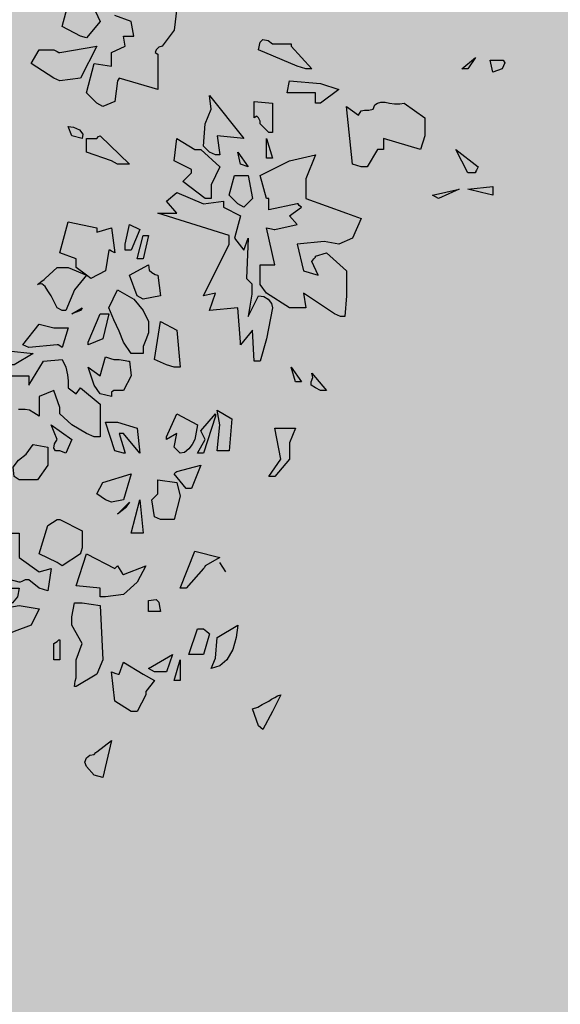
# Model space of a CAD drawing. Extents: x -26 to 269, y 145 to 268.
# Drawn here: x 50 to 50, y 228 to 230 of the extents above; entities that cross this region are included whole.
import ezdxf

# ---------------------------------------------------------------- set-up
doc = ezdxf.new("R2010")
doc.units = 0
doc.header["$MEASUREMENT"] = 0
doc.layers.add('PROGETTO_verde', color=73, linetype='Continuous', true_color=0x9ebd7a)
doc.layers.add('VERDE_prato', color=252, linetype='Continuous', lineweight=13, true_color=0x8aac80)

msp = doc.modelspace()

# ---------------------------------------------------------------- hatches: boundary and pattern name
at = {"layer": 'VERDE_prato', "linetype": 'Continuous'}
h = msp.add_hatch(color=256, dxfattribs=at)
h.dxf.hatch_style = 1
h.paths.add_polyline_path([(63.8572, 228.5995), (67.3572, 228.5995), (67.3572, 235.1395), (73.9126, 235.1395), (73.9126, 236.1395), (59.7326, 236.1395), (59.7326, 235.2395), (59.7326, 233.3833), (53.4551, 233.3833), (53.4551, 236.1395), (49.2298, 236.1395), (47.3572, 236.1395), (47.3572, 176.5595), (50.8572, 176.5595), (50.8572, 185.0315), (50.4227, 185.0315), (50.4227, 191.3315), (50.8572, 191.3315), (50.8572, 203.7595), (58.0526, 203.7595), (57.932, 205.4852), (68.6512, 206.2348), (71.1572, 206.41), (71.1572, 209.9995), (67.3572, 209.9995), (67.3572, 220.3995), (63.8572, 220.3995)])
h.paths.add_polyline_path([(49.2238, 181.6784), (50.4905, 181.6784), (50.4905, 182.2784), (49.2238, 182.2784)], flags=16)

# ---------------------------------------------------------------- linework, layer by layer
at = {"layer": 'PROGETTO_verde', "color": 84, "linetype": 'ByBlock'}
for points in [[(49.6478, 229.9307), (49.619, 229.9458), (49.6286, 229.9814), (49.6643, 229.9855), (49.6793, 229.954), (49.6574, 229.928), (49.6478, 229.9307)], [(49.7067, 229.8596), (49.7026, 229.8267), (49.6834, 229.8185), (49.6738, 229.824), (49.6574, 229.8404), (49.6697, 229.887), (49.6971, 229.8829), (49.6971, 229.9048), (49.719, 229.9144), (49.7163, 229.9307), (49.7327, 229.9307), (49.7286, 229.954), (49.7026, 229.9636)], [(49.8012, 229.9759), (49.7971, 229.9403), (49.7779, 229.9144), (49.7724, 229.913), (49.7683, 229.9089), (49.7669, 229.9048), (49.7711, 229.902), (49.7711, 229.8459), (49.7094, 229.8637), (49.7081, 229.8609), (49.7067, 229.8596), (49.7067, 229.8596)], [(49.9833, 229.9144), (50.0162, 229.8787), (50.0107, 229.8787), (50.008, 229.8787), (50.0066, 229.8787), (50.0066, 229.8787), (49.9929, 229.8829), (49.9313, 229.9089), (49.934, 229.9212), (49.9382, 229.9253), (49.9464, 229.9239), (49.9532, 229.9184), (49.9833, 229.9184), (49.9833, 229.9157), (49.9833, 229.9144), (49.9833, 229.9144)], [(49.6054, 229.8637), (49.5697, 229.887), (49.5821, 229.9089), (49.6054, 229.9089), (49.6109, 229.9062), (49.6135, 229.9048), (49.615, 229.9048), (49.615, 229.9048), (49.6738, 229.9144), (49.6478, 229.8637), (49.615, 229.8596), (49.6054, 229.8637)], [(50.2545, 229.8787), (50.2764, 229.8966), (50.2641, 229.8787), (50.2545, 229.8787)], [(50.3038, 229.8733), (50.2997, 229.8924), (50.3106, 229.8924), (50.3202, 229.8924), (50.323, 229.8883), (50.3189, 229.8787), (50.3038, 229.8733)], [(49.7067, 229.8596), (49.7067, 229.8596), (49.7067, 229.8596), (49.7067, 229.8596)], [(49.7067, 229.8596), (49.7067, 229.8596), (49.7067, 229.8596)], [(50.0217, 229.824), (50.0217, 229.8404), (49.9765, 229.8404), (49.9806, 229.8596), (50.0299, 229.8554), (50.0587, 229.8459), (50.0299, 229.824), (50.0217, 229.824)], [(49.8532, 229.7459), (49.8436, 229.7555), (49.8464, 229.7911), (49.856, 229.8144), (49.8532, 229.8363), (49.908, 229.7678), (49.8656, 229.7719), (49.8697, 229.7418), (49.8628, 229.7418), (49.8532, 229.7459)], [(49.9477, 229.7774), (49.934, 229.7911), (49.934, 229.7952), (49.9313, 229.8007), (49.9286, 229.8034), (49.9245, 229.8007), (49.9245, 229.8267), (49.9532, 229.824), (49.9532, 229.7774), (49.9477, 229.7774)], [(50.0805, 229.7267), (50.071, 229.8185), (50.0901, 229.8048), (50.0942, 229.8116), (50.0997, 229.813), (50.1066, 229.813), (50.1134, 229.8144), (50.1162, 229.8212), (50.1203, 229.824), (50.1258, 229.8253), (50.1326, 229.8253), (50.1395, 229.824), (50.1476, 229.8226), (50.1559, 229.8226), (50.1627, 229.824), (50.1956, 229.8007), (50.1956, 229.7719), (50.1888, 229.75), (50.1299, 229.7678), (50.1299, 229.75), (50.1244, 229.75), (50.1217, 229.75), (50.1203, 229.75), (50.1203, 229.75), (50.1038, 229.7226), (50.0984, 229.7226), (50.0956, 229.7226), (50.0942, 229.7226), (50.0942, 229.7226), (50.0805, 229.7267)], [(49.6341, 229.7719), (49.6286, 229.787), (49.6368, 229.7856), (49.6464, 229.7815), (49.6519, 229.7747), (49.6506, 229.7678), (49.6341, 229.7719)], [(49.6793, 229.7719), (49.7259, 229.7267), (49.7067, 229.7267), (49.6971, 229.7322), (49.6574, 229.7459), (49.6574, 229.7678), (49.6738, 229.7678), (49.6766, 229.7706), (49.6793, 229.7719), (49.6793, 229.7719)], [(49.8464, 229.6719), (49.8108, 229.6994), (49.8245, 229.7131), (49.8245, 229.7158), (49.8245, 229.7185), (49.8245, 229.7185), (49.7971, 229.7322), (49.8012, 229.7678), (49.8299, 229.75), (49.8354, 229.75), (49.8382, 229.75), (49.8395, 229.75), (49.8395, 229.75), (49.8697, 229.7226), (49.856, 229.6939), (49.856, 229.6719), (49.8464, 229.6719), (49.8464, 229.6719)], [(49.9436, 229.7363), (49.9436, 229.7678), (49.9532, 229.7363), (49.9436, 229.7363), (49.9436, 229.7363)], [(49.9025, 229.7267), (49.8984, 229.7459), (49.9149, 229.7226), (49.9025, 229.7267)], [(50.2641, 229.7131), (50.2449, 229.75), (50.2805, 229.7226), (50.2778, 229.7172), (50.2764, 229.7144), (50.2764, 229.7131), (50.2764, 229.7131), (50.2641, 229.7131), (50.2641, 229.7131)], [(49.9436, 229.6719), (49.934, 229.7089), (49.9806, 229.7322), (50.0217, 229.7418), (50.0066, 229.7035), (50.0066, 229.6719), (50.071, 229.6487), (50.0942, 229.6405), (50.0805, 229.609), (50.0587, 229.5994), (50.0354, 229.6035), (49.9929, 229.5994), (50.0025, 229.5569), (50.0258, 229.5501), (50.0162, 229.572), (50.0189, 229.5761), (50.0217, 229.5789), (50.0217, 229.5802), (50.0217, 229.5802), (50.0395, 229.5857), (50.071, 229.5569), (50.071, 229.5172), (50.0683, 229.4843), (50.0614, 229.4843), (50.0518, 229.4884), (50.0025, 229.5213), (50.0066, 229.498), (49.9806, 229.498), (49.9436, 229.5213), (49.934, 229.535), (49.934, 229.5665), (49.9573, 229.5665), (49.9436, 229.6254), (49.9518, 229.624), (49.9559, 229.6227), (49.9573, 229.6227), (49.9573, 229.6227), (49.9929, 229.6309), (49.9806, 229.6446), (49.9998, 229.6582), (49.9957, 229.661), (49.9943, 229.6637), (49.9929, 229.6637), (49.9929, 229.6637), (49.9477, 229.6541), (49.9477, 229.6719), (49.945, 229.6719), (49.9436, 229.6719), (49.9436, 229.6719)], [(49.8245, 229.7185), (49.8245, 229.7185), (49.8245, 229.7185), (49.8245, 229.7185)], [(50.2641, 229.7131), (50.2641, 229.7131), (50.2641, 229.7131), (50.2641, 229.7131), (50.2641, 229.7131), (50.2641, 229.7131)], [(50.2641, 229.7131), (50.2641, 229.7131), (50.2641, 229.7131)], [(49.8984, 229.6637), (49.8847, 229.6774), (49.8929, 229.7089), (49.9149, 229.7089), (49.9217, 229.6719), (49.908, 229.6582), (49.8984, 229.6637)], [(49.9025, 229.4433), (49.8984, 229.498), (49.8532, 229.4939), (49.8628, 229.5213), (49.8436, 229.5172), (49.8847, 229.5994), (49.8847, 229.6131), (49.7711, 229.6487), (49.8012, 229.6487), (49.7848, 229.6678), (49.8012, 229.6815), (49.8436, 229.6637), (49.8752, 229.6678), (49.8752, 229.6624), (49.8752, 229.6596), (49.8752, 229.6582), (49.8752, 229.6582), (49.9025, 229.6446), (49.8929, 229.609), (49.908, 229.5898), (49.9149, 229.609), (49.9121, 229.5446), (49.9203, 229.5364), (49.9203, 229.5199), (49.9176, 229.5008), (49.9149, 229.4843), (49.9313, 229.5172), (49.9395, 229.5159), (49.9464, 229.5117), (49.9518, 229.5049), (49.9532, 229.498), (49.9436, 229.4488), (49.934, 229.4131), (49.9245, 229.4131), (49.9217, 229.4624), (49.9025, 229.4392), (49.9025, 229.4419), (49.9025, 229.4433), (49.9025, 229.4433)], [(50.2079, 229.6774), (50.2504, 229.687), (50.2175, 229.6719), (50.2079, 229.6774), (50.2079, 229.6774)], [(50.286, 229.6815), (50.2641, 229.687), (50.3038, 229.6911), (50.3038, 229.6829), (50.3038, 229.6788), (50.3038, 229.6774), (50.3038, 229.6774), (50.286, 229.6815)], [(49.8464, 229.6719), (49.8464, 229.6719), (49.8464, 229.6719), (49.8464, 229.6719), (49.8464, 229.6719), (49.8464, 229.6719)], [(49.9436, 229.6719), (49.9436, 229.6719), (49.9436, 229.6719), (49.9436, 229.6719)], [(49.9436, 229.6719), (49.9436, 229.6719), (49.9436, 229.6719)], [(49.6574, 229.5501), (49.641, 229.5624), (49.641, 229.5761), (49.615, 229.5857), (49.6286, 229.635), (49.6738, 229.6254), (49.6738, 229.6213), (49.6738, 229.6199), (49.6738, 229.6185), (49.6738, 229.6185), (49.6971, 229.6254), (49.7026, 229.5857), (49.6971, 229.5884), (49.6944, 229.5898), (49.693, 229.5898), (49.693, 229.5898), (49.6875, 229.5569), (49.6643, 229.5446), (49.6574, 229.5501)], [(49.719, 229.5898), (49.719, 229.5994), (49.7259, 229.6309), (49.7423, 229.6227), (49.7286, 229.5898), (49.719, 229.5898)], [(49.7382, 229.5761), (49.7478, 229.6131), (49.7519, 229.6131), (49.7546, 229.6131), (49.756, 229.6131), (49.756, 229.6131), (49.7478, 229.5761), (49.7382, 229.5761)], [(49.6109, 229.498), (49.6013, 229.5172), (49.5958, 229.5254), (49.5917, 229.5323), (49.5862, 229.5364), (49.5793, 229.535), (49.5862, 229.5405), (49.5903, 229.5432), (49.5917, 229.5446), (49.5917, 229.5446), (49.6109, 229.5624), (49.6286, 229.5624), (49.6574, 229.5501), (49.6382, 229.5268), (49.6245, 229.4939), (49.619, 229.4939), (49.6109, 229.498)], [(49.7382, 229.5172), (49.7259, 229.5501), (49.756, 229.5665), (49.7574, 229.5583), (49.7615, 229.5542), (49.7669, 229.5514), (49.7711, 229.5501), (49.7752, 229.5172), (49.7478, 229.5117), (49.7382, 229.5172), (49.7382, 229.5172)], [(49.756, 229.472), (49.756, 229.4583), (49.7519, 229.4474), (49.7478, 229.4364), (49.7478, 229.4255), (49.7286, 229.4255), (49.7163, 229.4433), (49.7094, 229.461), (49.7012, 229.4789), (49.693, 229.498), (49.7067, 229.5268), (49.7327, 229.5117), (49.7478, 229.4939), (49.756, 229.4761), (49.756, 229.4734), (49.756, 229.472)], [(49.7382, 229.5172), (49.7382, 229.5172), (49.7382, 229.5172), (49.7382, 229.5172), (49.7382, 229.5172), (49.7382, 229.5172)], [(49.7382, 229.5172), (49.7382, 229.5172), (49.7382, 229.5172)], [(49.6478, 229.4939), (49.6341, 229.4884), (49.6506, 229.498), (49.6492, 229.4953), (49.6478, 229.4939), (49.6478, 229.4939)], [(49.6478, 229.4939), (49.6478, 229.4939), (49.6478, 229.4939), (49.6478, 229.4939)], [(49.6478, 229.4939), (49.6478, 229.4939), (49.6478, 229.4939)], [(49.6601, 229.4433), (49.6793, 229.4884), (49.6875, 229.4884), (49.6916, 229.4884), (49.693, 229.4884), (49.693, 229.4884), (49.6834, 229.4488), (49.6601, 229.4392), (49.6601, 229.4433)], [(49.7848, 229.4076), (49.7656, 229.4159), (49.7752, 229.4761), (49.8012, 229.4624), (49.8067, 229.4035), (49.8012, 229.4035), (49.7985, 229.4035), (49.7971, 229.4035), (49.7971, 229.4035), (49.7848, 229.4076)], [(49.556, 229.4392), (49.5821, 229.472), (49.6054, 229.4665), (49.6245, 229.4665), (49.6273, 229.4665), (49.6286, 229.4665), (49.6286, 229.4665), (49.619, 229.435), (49.615, 229.4378), (49.6122, 229.4392), (49.6109, 229.4392), (49.6109, 229.4392), (49.5656, 229.435), (49.556, 229.4392), (49.556, 229.4392)], [(49.5328, 229.4076), (49.5328, 229.4296), (49.5725, 229.4255), (49.5424, 229.4076), (49.5328, 229.4076)], [(49.9025, 229.4433), (49.9025, 229.4433), (49.9025, 229.4433), (49.9025, 229.4433)], [(49.9025, 229.4433), (49.9025, 229.4433), (49.9025, 229.4433)], [(49.5328, 229.3898), (49.5656, 229.3898), (49.5656, 229.3748), (49.5889, 229.4131), (49.619, 229.4159), (49.6245, 229.4035), (49.6273, 229.3912), (49.6286, 229.3817), (49.6286, 229.3707), (49.641, 229.3611), (49.6478, 229.3707), (49.6793, 229.3446), (49.6793, 229.2926), (49.6738, 229.2926), (49.6711, 229.2926), (49.6697, 229.2926), (49.6697, 229.2926), (49.6574, 229.2981), (49.6574, 229.2981)], [(49.7026, 229.4159), (49.7067, 229.4159), (49.7081, 229.4159), (49.7094, 229.4159), (49.7094, 229.4159), (49.719, 229.4145), (49.7245, 229.4131), (49.7259, 229.4131), (49.7259, 229.4131), (49.7286, 229.3898), (49.7163, 229.3666), (49.7081, 229.3666), (49.7012, 229.3666), (49.6971, 229.3638), (49.6971, 229.357), (49.6793, 229.3611), (49.6697, 229.3748), (49.6601, 229.4035), (49.6793, 229.3898), (49.6875, 229.42), (49.6957, 229.4172), (49.7012, 229.4159), (49.7026, 229.4159)], [(49.9902, 229.3803), (49.9833, 229.4035), (49.9998, 229.3803), (49.9902, 229.3803)], [(50.0217, 229.3707), (50.0149, 229.3748), (50.0149, 229.3803), (50.0175, 229.3871), (50.0162, 229.3939), (50.0395, 229.3666), (50.0299, 229.3666), (50.0217, 229.3707)], [(49.6574, 229.2981), (49.6341, 229.3118), (49.615, 229.3296), (49.615, 229.3351), (49.615, 229.3378), (49.615, 229.3392), (49.615, 229.3392), (49.6054, 229.3666), (49.5821, 229.357), (49.5821, 229.3255), (49.5739, 229.3309), (49.567, 229.3351), (49.5601, 229.3364), (49.5547, 229.3364), (49.5492, 229.3364)], [(49.8656, 229.2707), (49.8697, 229.3118), (49.8656, 229.3351), (49.8888, 229.3213), (49.8847, 229.2707), (49.8752, 229.2707), (49.8656, 229.2707)], [(49.7848, 229.2926), (49.8012, 229.3296), (49.834, 229.3118), (49.8299, 229.2885), (49.8258, 229.2803), (49.8203, 229.2734), (49.8135, 229.2679), (49.8067, 229.2666), (49.7971, 229.2762), (49.8012, 229.2981), (49.7848, 229.2885), (49.7848, 229.2912), (49.7848, 229.2926), (49.7848, 229.2926)], [(49.8628, 229.3255), (49.8436, 229.2666), (49.834, 229.2666), (49.8464, 229.2885), (49.8395, 229.3022), (49.8628, 229.3296), (49.8628, 229.3268), (49.8628, 229.3255), (49.8628, 229.3255)], [(49.615, 229.2707), (49.6081, 229.2707), (49.6054, 229.2748), (49.6067, 229.2817), (49.6109, 229.2885), (49.6013, 229.3118), (49.6341, 229.2885), (49.6245, 229.2666), (49.615, 229.2707)], [(49.7026, 229.2707), (49.6875, 229.3159), (49.7067, 229.3159), (49.7382, 229.3063), (49.7423, 229.2666), (49.7163, 229.2981), (49.7122, 229.2981), (49.7108, 229.2981), (49.7094, 229.2981), (49.7094, 229.2981), (49.719, 229.2666), (49.7177, 229.2666), (49.7163, 229.2666), (49.7163, 229.2666), (49.7026, 229.2707), (49.7026, 229.2707)], [(49.9477, 229.2296), (49.9669, 229.257), (49.9573, 229.3063), (49.9902, 229.3063), (49.9806, 229.283), (49.9806, 229.257), (49.9573, 229.2296), (49.9477, 229.2296)], [(49.6574, 229.2981), (49.6574, 229.2981), (49.6574, 229.2981), (49.6574, 229.2981), (49.6574, 229.2981), (49.6574, 229.2981)], [(49.5506, 229.2241), (49.5424, 229.2296), (49.541, 229.2447), (49.5492, 229.2556), (49.5615, 229.2652), (49.5725, 229.2803), (49.5958, 229.2762), (49.5958, 229.2474), (49.5793, 229.2241), (49.5601, 229.2241), (49.5506, 229.2241)], [(49.7026, 229.2707), (49.7026, 229.2707), (49.7026, 229.2707), (49.7026, 229.2707), (49.7026, 229.2707), (49.7026, 229.2707)], [(49.7163, 229.2666), (49.7163, 229.2666), (49.7163, 229.2666), (49.7163, 229.2666)], [(49.8012, 229.2378), (49.8395, 229.2474), (49.8245, 229.2104), (49.8162, 229.2104), (49.7971, 229.2337), (49.7998, 229.2365), (49.8012, 229.2378), (49.8012, 229.2378)], [(49.6875, 229.1926), (49.6738, 229.2022), (49.6834, 229.22), (49.7286, 229.2337), (49.7163, 229.1926), (49.6971, 229.1885), (49.6875, 229.1926)], [(49.7656, 229.1653), (49.7615, 229.1926), (49.7711, 229.2022), (49.7711, 229.2241), (49.8012, 229.22), (49.8067, 229.1981), (49.7971, 229.1611), (49.7752, 229.1611), (49.7656, 229.1653)], [(49.7067, 229.1694), (49.7259, 229.1885), (49.7218, 229.1831), (49.7204, 229.1803), (49.719, 229.179), (49.719, 229.179), (49.7067, 229.1694)], [(49.7286, 229.1392), (49.7423, 229.1926), (49.7478, 229.1392), (49.7382, 229.1392), (49.7286, 229.1392)], [(49.615, 229.1611), (49.6506, 229.1433), (49.6506, 229.116), (49.6492, 229.1105), (49.6478, 229.1078), (49.6478, 229.1064), (49.6478, 229.1064), (49.619, 229.0872), (49.6109, 229.0927), (49.5821, 229.1064), (49.5958, 229.1516), (49.6109, 229.1611), (49.6135, 229.1611), (49.615, 229.1611), (49.615, 229.1611)], [(49.5821, 229.0516), (49.5656, 229.0653), (49.5629, 229.0653), (49.5615, 229.0653), (49.5601, 229.0653), (49.5601, 229.0653), (49.5547, 229.0625), (49.5519, 229.0612), (49.5506, 229.0612), (49.5506, 229.0612), (49.504, 229.0735), (49.5013, 229.0927), (49.5109, 229.1392), (49.5506, 229.1392), (49.5506, 229.1009), (49.5821, 229.0776), (49.6013, 229.0831), (49.5958, 229.0475), (49.5821, 229.0516)], [(49.7067, 229.0872), (49.7122, 229.079), (49.7149, 229.0749), (49.7163, 229.0735), (49.7163, 229.0735), (49.7519, 229.0872), (49.7382, 229.0612), (49.7163, 229.042), (49.6875, 229.0379), (49.6793, 229.0379), (49.6793, 229.0516), (49.641, 229.0557), (49.6574, 229.1064), (49.7026, 229.0831), (49.7053, 229.0858), (49.7067, 229.0872), (49.7067, 229.0872)], [(49.8436, 229.0831), (49.8162, 229.0516), (49.8067, 229.0516), (49.8299, 229.1105), (49.8697, 229.1009), (49.8464, 229.0872), (49.845, 229.0845), (49.8436, 229.0831), (49.8436, 229.0831)], [(49.8793, 229.0776), (49.8697, 229.0927)], [(49.8436, 229.0831), (49.8436, 229.0831), (49.8436, 229.0831), (49.8436, 229.0831)], [(49.8436, 229.0831), (49.8436, 229.0831), (49.8436, 229.0831)], [(49.5109, 228.979), (49.4917, 228.9831), (49.4547, 229.0064), (49.4972, 229.0091), (49.478, 229.0146), (49.4725, 229.0173), (49.4698, 229.0187), (49.4684, 229.0187), (49.4684, 229.0187), (49.478, 229.0516), (49.5506, 229.0516), (49.5479, 229.0379), (49.5396, 229.0283), (49.53, 229.0228), (49.5205, 229.0187), (49.5506, 229.0242), (49.5821, 229.0187), (49.5697, 228.9927), (49.5424, 228.9831), (49.5205, 228.9735), (49.5109, 228.979)], [(49.6382, 228.8955), (49.6396, 228.9037), (49.641, 228.9092), (49.641, 228.9105), (49.641, 228.9338), (49.641, 228.9365), (49.641, 228.9379), (49.641, 228.9379), (49.6506, 228.9639), (49.6341, 228.9927), (49.6341, 229.0064), (49.6382, 229.0283), (49.6506, 229.0283), (49.6793, 229.0242), (49.6834, 228.9379), (49.6738, 228.9147), (49.641, 228.8955), (49.6382, 228.8955), (49.6382, 228.8955)], [(49.756, 229.0146), (49.756, 229.0324), (49.7683, 229.0338), (49.7724, 229.0297), (49.7738, 229.0228), (49.7752, 229.0146), (49.756, 229.0146)], [(49.856, 228.9242), (49.8628, 228.9406), (49.8656, 228.9735), (49.8984, 228.9927), (49.8957, 228.9735), (49.8902, 228.9544), (49.8806, 228.9379), (49.8697, 228.9283), (49.856, 228.9242), (49.856, 228.9242)], [(49.8203, 228.9461), (49.834, 228.9872), (49.8395, 228.9872), (49.8423, 228.9872), (49.8436, 228.9872), (49.8436, 228.9872), (49.8491, 228.9831), (49.8519, 228.9804), (49.8532, 228.979), (49.8532, 228.979), (49.8436, 228.9461), (49.8299, 228.9461), (49.8203, 228.9461)], [(49.6054, 228.9379), (49.6054, 228.9639), (49.6109, 228.9667), (49.6135, 228.9694), (49.615, 228.9694), (49.615, 228.9694), (49.615, 228.9379), (49.6054, 228.9379)], [(49.756, 228.9242), (49.7944, 228.9461), (49.7848, 228.9187), (49.7656, 228.9187), (49.756, 228.9242), (49.756, 228.9242)], [(49.7286, 228.8557), (49.7026, 228.8722), (49.6971, 228.9187), (49.704, 228.916), (49.7081, 228.9147), (49.7094, 228.9147), (49.7094, 228.9147), (49.7163, 228.9338), (49.7478, 228.9147), (49.7656, 228.9051), (49.7519, 228.8872), (49.7519, 228.8845), (49.7519, 228.8831), (49.7519, 228.8818), (49.7519, 228.8818), (49.7382, 228.8557), (49.7286, 228.8557)], [(49.7971, 228.9051), (49.8067, 228.9379), (49.8067, 228.9051), (49.7971, 228.9051)], [(49.9313, 228.8325), (49.9217, 228.8598), (49.9299, 228.8626), (49.9368, 228.8667), (49.9423, 228.8694), (49.9477, 228.8722), (49.9518, 228.8749), (49.9573, 228.8777), (49.9614, 228.8804), (49.9669, 228.8818), (49.9532, 228.8557), (49.9382, 228.827), (49.9313, 228.8325)], [(49.6738, 228.7914), (49.6971, 228.8092), (49.6834, 228.7503), (49.6697, 228.7544), (49.6574, 228.7681), (49.6547, 228.775), (49.6574, 228.7818), (49.6629, 228.7859), (49.6697, 228.7873), (49.6725, 228.79), (49.6738, 228.7914), (49.6738, 228.7914)]]:
    msp.add_lwpolyline(points, dxfattribs=at)

doc.saveas('drawing.dxf')
